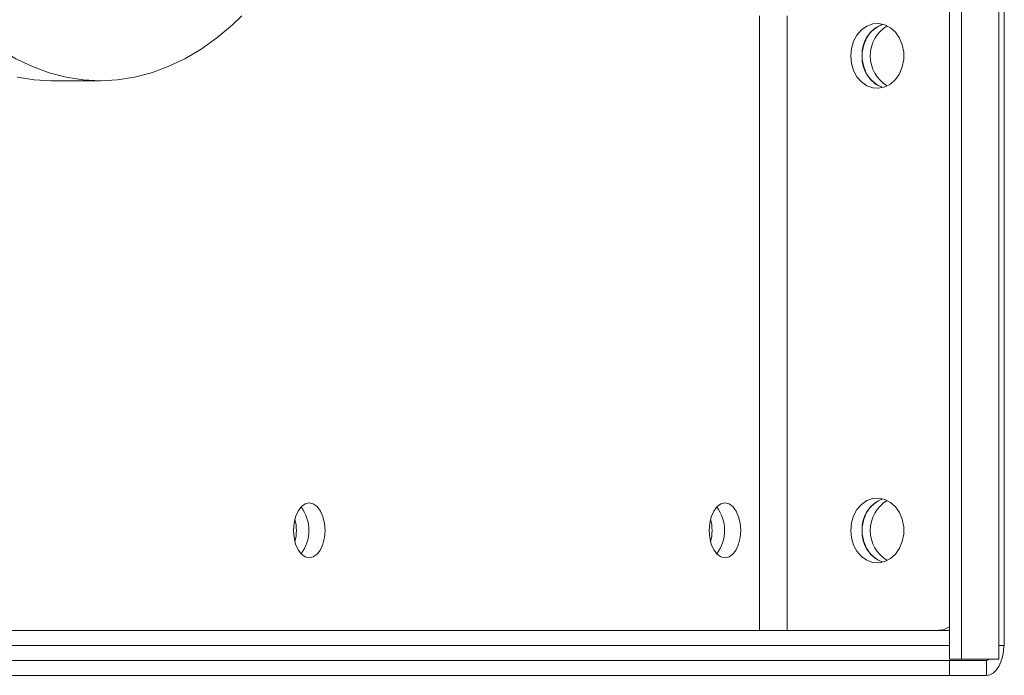
# Model space of a CAD drawing. Extents: x 153733 to 163628, y 7851 to 14731.
# Drawn here: x 158853 to 159050, y 8685 to 8816 of the extents above; entities that cross this region are included whole.
import ezdxf

# ---------------------------------------------------------------- set-up
doc = ezdxf.new("R2010")
doc.units = 0
doc.header["$LTSCALE"] = 14
doc.header["$MEASUREMENT"] = 0
doc.layers.get('0').update_dxf_attribs({"linetype": 'CONTINUOUS'})

msp = doc.modelspace()

# ---------------------------------------------------------------- linework, layer by layer
at = {"color": 7, "linetype": 'Continuous', "lineweight": 15}
for p, q in [((159048.91, 9116.74), (159048.91, 8690.74)), ((159041.45, 8824.5), (159041.45, 8687.99)), ((159039, 8820.22), (159039, 8687.99)), ((159000.99, 8816.74), (159000.99, 8693.74)), ((159006.56, 8693.74), (159006.56, 8816.74)), ((158795.64, 8693.74), (159000.99, 8693.74)), ((159000.99, 8693.74), (159006.56, 8693.74)), ((159006.56, 8693.74), (159036.87, 8693.74)), ((159039, 8693.74), (159036.87, 8693.74)), ((159039, 8690.74), (158715.69, 8690.74)), ((159050, 8690.74), (159048.91, 8690.74)), ((159048.91, 8687.99), (159048.91, 8690.74)), ((159039, 8687.74), (158715.66, 8687.74)), ((159041.45, 8687.99), (159039, 8687.99)), ((159046.45, 8687.74), (159039, 8687.74)), ((159039, 8684.74), (159039, 8687.74)), ((159048.91, 8687.99), (159041.45, 8687.99)), ((159046.45, 8687.74), (159046.45, 8684.74)), ((159039, 8684.74), (158714.94, 8684.74)), ((159046.45, 8684.74), (159039, 8684.74))]:
    msp.add_line(p, q, dxfattribs=at)
at = {"color": 7, "linetype": 'Continuous', "lineweight": 15, "flags": 128}
for points in [[(158897.43, 8816.74), (158895.55, 8814.97), (158892.46, 8812.37), (158889.28, 8810.11), (158886.04, 8808.18), (158882.73, 8806.59), (158879.38, 8805.35), (158875.99, 8804.46), (158872.57, 8803.92), (158869.15, 8803.74), (158865.72, 8803.92), (158862.3, 8804.46), (158858.91, 8805.35), (158855.56, 8806.59), (158852.25, 8808.18), (158849.01, 8810.11), (158845.83, 8812.37), (158842.74, 8814.97), (158840.87, 8816.74)], [(159019.26, 8808.74), (159019.4, 8807.24), (159019.82, 8805.83), (159020.5, 8804.57), (159021.4, 8803.53), (159022.47, 8802.77), (159023.66, 8802.34), (159024.89, 8802.25), (159026.11, 8802.52), (159027.24, 8803.11), (159028.24, 8804.02), (159029.03, 8805.17), (159029.58, 8806.52), (159029.87, 8807.99), (159029.87, 8809.5), (159029.58, 8810.97), (159029.03, 8812.32), (159028.24, 8813.47), (159027.24, 8814.37), (159026.11, 8814.97), (159024.89, 8815.23), (159023.66, 8815.14), (159022.47, 8814.71), (159021.4, 8813.96), (159020.5, 8812.92), (159019.82, 8811.66), (159019.4, 8810.24), (159019.26, 8808.74)], [(159025.73, 8815.09), (159025.35, 8814.97), (159024.21, 8814.37), (159023.22, 8813.47), (159022.43, 8812.32), (159021.87, 8810.97), (159021.59, 8809.5), (159021.59, 8807.99), (159021.87, 8806.52), (159022.43, 8805.17), (159023.22, 8804.02), (159024.21, 8803.11), (159025.35, 8802.52), (159025.73, 8802.4)], [(158859.32, 8803.74), (158855.89, 8803.92), (158852.47, 8804.46)], [(158910.94, 8719.24), (158910.12, 8719.06), (158909.36, 8718.51), (158908.71, 8717.63), (158908.21, 8716.49), (158907.89, 8715.17), (158907.78, 8713.74), (158907.89, 8712.32), (158908.21, 8710.99), (158908.71, 8709.85), (158909.36, 8708.98), (158910.12, 8708.43), (158910.94, 8708.24), (158911.75, 8708.43), (158912.51, 8708.98), (158913.17, 8709.85), (158913.67, 8710.99), (158913.98, 8712.32), (158914.09, 8713.74), (158913.98, 8715.17), (158913.67, 8716.49), (158913.17, 8717.63), (158912.51, 8718.51), (158911.75, 8719.06), (158910.94, 8719.24)], [(158994.11, 8719.24), (158993.29, 8719.06), (158992.53, 8718.51), (158991.88, 8717.63), (158991.37, 8716.49), (158991.06, 8715.17), (158990.95, 8713.74), (158991.06, 8712.32), (158991.37, 8710.99), (158991.88, 8709.85), (158992.53, 8708.98), (158993.29, 8708.43), (158994.11, 8708.24), (158994.92, 8708.43), (158995.68, 8708.98), (158996.34, 8709.85), (158996.84, 8710.99), (158997.15, 8712.32), (158997.26, 8713.74), (158997.15, 8715.17), (158996.84, 8716.49), (158996.34, 8717.63), (158995.68, 8718.51), (158994.92, 8719.06), (158994.11, 8719.24)], [(159019.26, 8713.74), (159019.4, 8712.24), (159019.82, 8710.83), (159020.5, 8709.57), (159021.4, 8708.53), (159022.47, 8707.77), (159023.66, 8707.34), (159024.89, 8707.25), (159026.11, 8707.52), (159027.24, 8708.11), (159028.24, 8709.02), (159029.03, 8710.17), (159029.58, 8711.52), (159029.87, 8712.99), (159029.87, 8714.5), (159029.58, 8715.97), (159029.03, 8717.32), (159028.24, 8718.47), (159027.24, 8719.37), (159026.11, 8719.97), (159024.89, 8720.23), (159023.66, 8720.14), (159022.47, 8719.71), (159021.4, 8718.96), (159020.5, 8717.92), (159019.82, 8716.66), (159019.4, 8715.24), (159019.26, 8713.74)], [(159025.73, 8720.09), (159025.35, 8719.97), (159024.21, 8719.37), (159023.22, 8718.47), (159022.43, 8717.32), (159021.87, 8715.97), (159021.59, 8714.5), (159021.59, 8712.99), (159021.87, 8711.52), (159022.43, 8710.17), (159023.22, 8709.02), (159024.21, 8708.11), (159025.35, 8707.52), (159025.73, 8707.4)], [(159046.45, 8684.74), (159047.12, 8684.86), (159047.77, 8685.2), (159048.36, 8685.75), (159048.89, 8686.5), (159049.31, 8687.41), (159049.63, 8688.45), (159049.83, 8689.57), (159049.89, 8690.74)]]:
    msp.add_lwpolyline(points, dxfattribs=at)
at = {"color": 7, "linetype": 'Continuous', "lineweight": 15}
for centre, radius, start, end in [((159027.85, 8809.14), 6.31, 109.6575, 183.6399), ((159030.18, 8808.74), 7.01, 120.8373, 239.1627), ((159027.85, 8808.34), 6.31, 176.3601, 250.3425), ((159027.85, 8714.14), 6.31, 109.6573, 183.64), ((159030.18, 8713.74), 7.01, 120.8372, 239.1628), ((158903.06, 8713.74), 7.81, 323.0087, 36.9913), ((158903.06, 8713.74), 7.81, 323.0087, 36.9913), ((158986.23, 8713.74), 7.81, 323.0041, 36.9959), ((158986.23, 8713.74), 7.81, 323.0041, 36.9959), ((158899.14, 8713.74), 9.22, 345.5901, 14.4099), ((158982.3, 8713.74), 9.23, 345.6064, 14.3936), ((159027.85, 8713.34), 6.31, 176.3602, 250.3424), ((159036.84, 8697.32), 3.57, 270.5374, 307.2217), ((159046.42, 8688.91), 1.17, 271.7875, 308.173)]:
    msp.add_arc(centre, radius, start, end, dxfattribs=at)
for points in [[(159050, 8690.74), (159050, 9116.74)], [(158859.32, 8803.74), (158869.15, 8803.74)]]:
    msp.add_open_spline(points, degree=1, dxfattribs=at)

doc.saveas('drawing.dxf')
